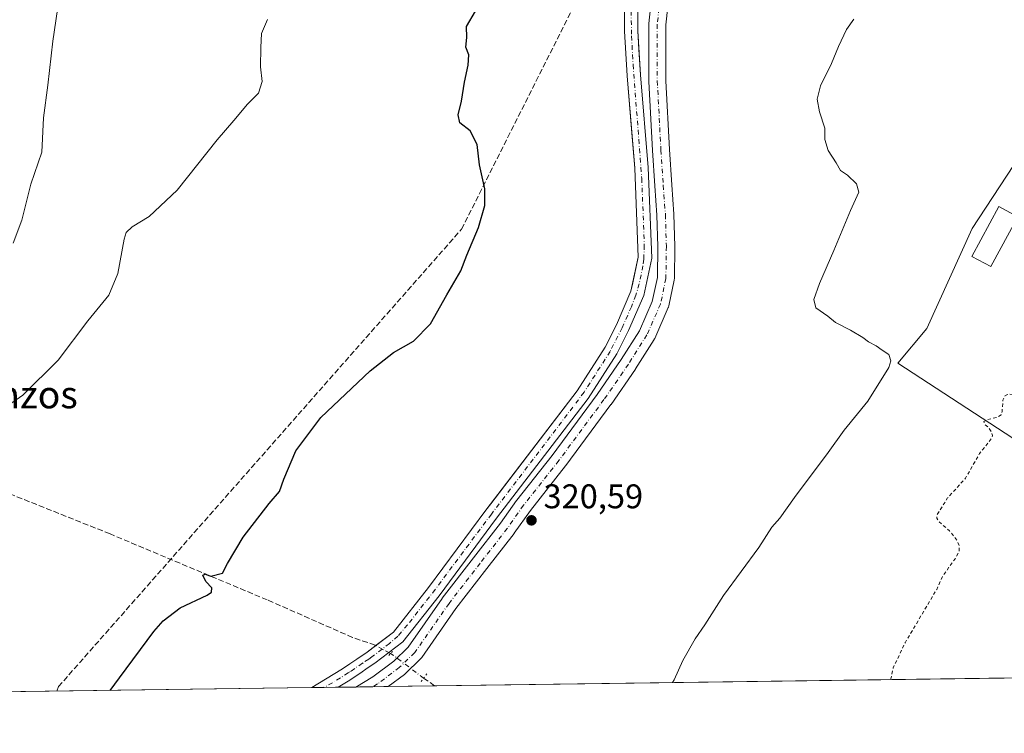
# Model space of a CAD drawing. Units: metres. Extents: x 594086 to 597540, y 4708249 to 4710609.
# Drawn here: x 595003 to 595291, y 4708249 to 4708458 of the extents above; entities that cross this region are included whole.
import ezdxf
from ezdxf.enums import TextEntityAlignment as Align

# ---------------------------------------------------------------- set-up
doc = ezdxf.new("R2010")
doc.units = ezdxf.units.M
doc.header["$MEASUREMENT"] = 0
for name, pattern in [('DGN Style 2', [1.6480167562047852, 0.988810053722871, -0.6592067024819142]), ('DGN Style 3', [2.307223458686699, 1.648016756204785, -0.6592067024819142]), ('DGN Style 4', [2.6384748266838614, 1.318413404963828, -0.6592067024819142, 0.001648016756204785, -0.6592067024819142]), ('DGN Style 5', [1.1536117293433497, 0.4944050268614355, -0.6592067024819142])]:
    doc.linetypes.add(name, pattern=pattern)
for name, color, linetype, lineweight in [('Comarca CxS', 21, 'Continuous', 0), ('Comunidad Autónoma CxS', 142, 'Continuous', 0), ('Conducción de hidrocarburos lineal', 6, 'DGN Style 3', 0), ('Corriente artificial Cxs', 4, 'Continuous', 13), ('Corriente artificial eje', 142, 'DGN Style 4', 0), ('Corriente artificial lineal', 4, 'DGN Style 3', 13), ('Corriente artificial lineal oculto', 135, 'DGN Style 4', 13), ('Cultivos herbáceos CxS', 92, 'Continuous', 0), ('Curva de nivel auxiliar', 30, 'DGN Style 2', 0), ('Curva de nivel maestra', 30, 'Continuous', 30), ('Curva de nivel normal', 30, 'Continuous', 0), ('Edificación Cxs', 1, 'Continuous', 13), ('Municipio CxS', 4, 'Continuous', 0), ('Núcleo urbano CxS', 7, 'Continuous', 0), ('Pista no pavimentada Cxs', 111, 'Continuous', 0), ('Pista no pavimentada eje', 91, 'DGN Style 4', 0), ('Provincia CxS', 1, 'Continuous', 0), ('Puente lineal', 2, 'DGN Style 5', 0), ('Punto de cota en terreno', 7, 'Continuous', 0), ('Rótulo de punto de cota en terreno', 7, 'Continuous', 0), ('Suelo desnudo CxS', 253, 'Continuous', 0), ('Texto cartográfico', 7, 'Continuous', 0)]:
    doc.layers.add(name, color=color, linetype=linetype, lineweight=lineweight)
doc.styles.add('Style-Arial', font='txt')

# ---------------------------------------------------------------- blocks, each defined once
blk = doc.blocks.new('5PATER')
at = {"layer": 'Núcleo urbano CxS', "linetype": 'Continuous', "lineweight": 0}
h = blk.add_hatch(color=51, dxfattribs=at)
edge = h.paths.add_edge_path()
edge.add_ellipse((0, 0), major_axis=(-0.1095731443231308, -0.1110710700762829), ratio=0.9994222409660322, start_angle=0, end_angle=360)

msp = doc.modelspace()

# ---------------------------------------------------------------- linework, layer by layer
at = {"layer": 'Comarca CxS', "color": 21, "linetype": 'Continuous', "lineweight": 0, "flags": 128}
msp.add_lwpolyline([(597539.560000731, 4708295.969982893), (594117.0800007065, 4708248.849982891), (594102.3313855332, 4709339.55439627), (594085.8000007074, 4710562.099982869), (597507.1500007331, 4710609.21998287), (597532.751837978, 4708781.899710961)], close=True, dxfattribs=at)
at = {"layer": 'Comunidad Autónoma CxS', "color": 142, "linetype": 'Continuous', "lineweight": 0, "flags": 128}
msp.add_lwpolyline([(597539.560000731, 4708295.969982893), (594117.0800007065, 4708248.849982891), (594102.3313855332, 4709339.55439627), (594085.8000007074, 4710562.099982869), (597507.1500007331, 4710609.21998287), (597532.751837978, 4708781.899710961)], close=True, dxfattribs=at)
at = {"layer": 'Conducción de hidrocarburos lineal', "color": 6, "linetype": 'DGN Style 3', "lineweight": 0}
msp.add_polyline3d([(595013.3561000006, 4708261.1897, 326.1432999999961), (595013.8982999995, 4708262.5089, 326.1361999999936), (595131.9027000006, 4708396.388300001, 325.7679000000062), (595190.1111000003, 4708512.011499999, 324.2437999999966), (595214.023, 4708538.206, 324.3938999999955), (595240.1113999998, 4708560.9397, 323.9953999999998), (595308.1613999996, 4708640.1143, 323.7514999999985), (595308.2790000001, 4708665.647, 324.1735000000044)], dxfattribs=at)
at = {"layer": 'Corriente artificial Cxs', "color": 4, "linetype": 'Continuous', "lineweight": 13, "extrusion": (0.1564533566595547, 0.00214339203807816, 0.9876830225636813), "elevation": 103514.560791361, "flags": 128}
msp.add_lwpolyline([(4699668.572531051, -651362.6005332407), (4699668.572531051, -651354.8251433594)], dxfattribs=at)
at = {"layer": 'Corriente artificial Cxs', "color": 4, "linetype": 'Continuous', "lineweight": 13, "extrusion": (0.1310788014116192, 0.02711978917627397, 0.9910009408953796), "elevation": 206010.9650828001, "flags": 128}
msp.add_lwpolyline([(4490046.236240466, -1522795.896651245), (4490046.236240467, -1522795.893662935)], dxfattribs=at)
at = {"layer": 'Corriente artificial Cxs', "color": 4, "linetype": 'Continuous', "lineweight": 13}
for points in [[(595183.5100999996, 4708464.5801, 322.4698000000063), (595183.5100999996, 4708454.4301, 322.3013000000064), (595184.2600999996, 4708441.550100001, 322.6613999999972), (595186.5100999996, 4708414.470100001, 322.264599999995), (595187.5701000001, 4708387.890100001, 322.6067999999942), (595185.2200999996, 4708377.030099999, 322.8812999999937), (595180.7801000001, 4708366.7301, 322.5338999999949), (595177.3201000001, 4708359.880100001, 321.9998000000051), (595169.0000999998, 4708346.860099999, 322.3049000000028), (595142.1601, 4708311.790100001, 322.1184000000067), (595125.3000999996, 4708289.130100001, 322.7529000000068), (595114.7301000003, 4708275.6601, 322.5127999999968), (595106.5100999996, 4708269.360099999, 322.0654000000068), (595104.5716000004, 4708268.062000001, 322.1410000000033), (595102.0793000003, 4708266.392999999, 322.2529000000068), (595098.7001, 4708264.130100001, 322.1306000000041), (595095.7801000001, 4708262.3301, 322.1429000000062), (595095.7688999996, 4708262.3244, 322.1460999999982), (595088.0871000001, 4708262.218599999, 323.3631000000024), (595088.0900999998, 4708262.220100001, 323.3628000000026), (595096.5800999999, 4708267.4301, 322.5617999999959), (595097.8800999997, 4708268.3101, 322.4725999999937), (595099.2329000002, 4708269.2148, 322.5187000000006), (595101.2631000001, 4708270.5725, 322.4299000000028), (595104.2200999996, 4708272.550100001, 322.1269999999931), (595111.9401000004, 4708278.470100001, 322.9775999999983), (595122.1801000005, 4708291.5101, 323.3071000000054), (595139.0201000003, 4708314.1501, 323.1989000000031), (595165.7801000001, 4708349.110099999, 322.9018999999971), (595173.9001000002, 4708361.8301, 323.2792999999947), (595177.2301000003, 4708368.390100001, 323.7446000000054), (595181.4700999996, 4708378.2301, 323.4440999999933), (595183.6300999997, 4708388.2301, 323.2866000000067), (595182.5900999998, 4708414.2301, 322.6135999999969), (595180.3501000004, 4708441.270099999, 322.9091999999946), (595179.5900999998, 4708454.3101, 323.079700000002), (595179.5900999998, 4708465.270099999, 323.2486000000063)], [(595088.0899999999, 4708262.2192, 323.3626999999979), (595096.5800999999, 4708267.4301, 322.5617999999959), (595097.8800999997, 4708268.3101, 322.4725999999937), (595099.2329000002, 4708269.2148, 322.5187000000006), (595101.2631000001, 4708270.5725, 322.4299000000028), (595104.2200999996, 4708272.550100001, 322.1269999999931), (595111.9401000004, 4708278.470100001, 322.9775999999983), (595122.1801000005, 4708291.5101, 323.3071000000054), (595139.0201000003, 4708314.1501, 323.1989000000031), (595165.7801000001, 4708349.110099999, 322.9018999999971), (595173.9001000002, 4708361.8301, 323.2792999999947), (595177.2301000003, 4708368.390100001, 323.7446000000054), (595181.4700999996, 4708378.2301, 323.4440999999933), (595183.6300999997, 4708388.2301, 323.2866000000067), (595182.5900999998, 4708414.2301, 322.6135999999969), (595180.3501000004, 4708441.270099999, 322.9091999999946), (595179.5900999998, 4708454.3101, 323.079700000002), (595179.5900999998, 4708465.270099999, 323.2486000000063)], [(595183.5100999996, 4708464.5801, 322.4698000000063), (595183.5100999996, 4708454.4301, 322.3013000000064), (595184.2600999996, 4708441.550100001, 322.6613999999972), (595186.5100999996, 4708414.470100001, 322.264599999995), (595187.5701000001, 4708387.890100001, 322.6067999999942), (595185.2200999996, 4708377.030099999, 322.8812999999937), (595180.7801000001, 4708366.7301, 322.5338999999949), (595177.3201000001, 4708359.880100001, 321.9998000000051), (595169.0000999998, 4708346.860099999, 322.3049000000028), (595142.1601, 4708311.790100001, 322.1184000000067), (595125.3000999996, 4708289.130100001, 322.7529000000068), (595114.7301000003, 4708275.6601, 322.5127999999968), (595106.5100999996, 4708269.360099999, 322.0654000000068), (595104.5716000004, 4708268.062000001, 322.1410000000033), (595102.0793000003, 4708266.392999999, 322.2529000000068), (595098.7001, 4708264.130100001, 322.1306000000041), (595095.7801000001, 4708262.3301, 322.1429000000062), (595095.7688999996, 4708262.3244, 322.1460999999982)]]:
    msp.add_polyline3d(points, dxfattribs=at)
at = {"layer": 'Corriente artificial eje', "color": 142, "linetype": 'DGN Style 4', "lineweight": 0, "extrusion": (0.2651265569974195, -0.313184147927395, 0.9119339878860124), "elevation": -1316484.118893045, "flags": 128}
msp.add_lwpolyline([(3496302.316283577, 2926543.358410847), (3496297.767421119, 2926544.043457634), (3496294.132569793, 2926544.82525418)], dxfattribs=at)
at = {"layer": 'Corriente artificial eje', "color": 142, "linetype": 'DGN Style 4', "lineweight": 0}
msp.add_polyline3d([(595181.5620999997, 4708460.2335, 322.5160000000033), (595181.6683, 4708452.9604, 322.2641000000003), (595182.1305000001, 4708444.534600001, 322.3384999999981), (595184.6606000002, 4708411.2544, 322.4983999999968), (595185.4061000004, 4708391.7114, 322.9624999999942), (595185.2472000001, 4708387.6052, 322.9997000000003), (595185.0028999997, 4708385.700400001, 322.9382000000041), (595183.9160000002, 4708380.440400001, 323.0494999999937), (595182.9391000001, 4708377.076300001, 323.1799000000028), (595181.6431, 4708373.712099999, 322.7207999999956), (595178.9302000003, 4708367.5327, 323.2017000000051), (595175.3962000003, 4708360.640699999, 322.6361999999936), (595167.7653000001, 4708348.676899999, 322.4532000000036), (595140.6279999996, 4708312.9868, 322.5630999999994), (595124.1634999998, 4708290.923599999, 322.9501000000019), (595116.0812999997, 4708280.5678, 322.7945999999938), (595113.2189999997, 4708277.286599999, 322.6150999999954), (595110.8150000004, 4708275.169, 322.4367999999959), (595105.6238000002, 4708271.2182, 321.9939000000013), (595104.7082000002, 4708270.592399999, 322.0892000000022), (595102.8817999996, 4708269.3442, 322.1655000000028), (595100.6447000002, 4708267.815199999, 322.2056000000011), (595099.3607000001, 4708266.937700001, 322.2281999999978), (595098.7252000002, 4708266.5339, 322.2247000000062)], dxfattribs=at)
at = {"layer": 'Corriente artificial lineal', "color": 4, "linetype": 'DGN Style 3', "lineweight": 13}
for points in [[(595111.1025, 4708272.163100001, 321.9625999999989), (595106.5997000001, 4708274.691000001, 322.4983000000066), (595100.0149999997, 4708276.893400001, 323.3736999999965), (595075.0144999997, 4708287.8936, 324.3735000000015), (595028.9769000001, 4708307.2082, 326.5139000000054), (594987.9664000003, 4708323.612400001, 328.9210000000021), (594962.0201000003, 4708335.5601, 330.6739999999991)], [(595123.9981000006, 4708262.713, 321.3053999999975), (595121.8459000001, 4708264.345699999, 321.7651000000042), (595121.0209999997, 4708264.8278, 322.0124000000069), (595120.7936000006, 4708264.999399999, 322.0869999999995)]]:
    msp.add_polyline3d(points, dxfattribs=at)
at = {"layer": 'Corriente artificial lineal oculto', "color": 135, "linetype": 'DGN Style 4', "lineweight": 13, "extrusion": (-0.4325176992622913, -0.5730245539182289, 0.6961115574616392), "elevation": -2955127.518957808, "flags": 128}
msp.add_lwpolyline([(-2361484.464369409, 2865753.066565645), (-2361495.632999443, 2865753.065451336), (-2361496.515156439, 2865752.893290576)], dxfattribs=at)
at = {"layer": 'Cultivos herbáceos CxS', "color": 92, "linetype": 'Continuous', "lineweight": 0, "extrusion": (0.02331142910063446, 0.0003209428388242832, 0.9997282001969238), "elevation": 15705.49215575941, "flags": 128}
msp.add_lwpolyline([(4699623.89405584, -659935.2578416457), (4699623.89405584, -659696.1746094592)], dxfattribs=at)
at = {"layer": 'Cultivos herbáceos CxS', "color": 92, "linetype": 'Continuous', "lineweight": 0, "extrusion": (-0.07967866128627896, -0.001095473271335562, 0.9968199992345349), "elevation": -52253.08805874184, "flags": 128}
msp.add_lwpolyline([(-4699636.412925456, 657698.4038227532), (-4699636.412925455, 657693.2373065486)], dxfattribs=at)
at = {"layer": 'Cultivos herbáceos CxS', "color": 92, "linetype": 'Continuous', "lineweight": 0, "extrusion": (-0.1196005178465169, -0.001647390071330631, 0.9928207301606861), "elevation": -78610.48067609465, "flags": 128}
msp.add_lwpolyline([(-4699619.613973151, 655196.4819964976), (-4699619.613973151, 655191.4724599422)], dxfattribs=at)
at = {"layer": 'Cultivos herbáceos CxS', "color": 92, "linetype": 'Continuous', "lineweight": 0, "extrusion": (-0.002843050759723353, -3.916911109175968e-05, 0.9999959577559093), "elevation": -1553.179018998517, "flags": 128}
msp.add_lwpolyline([(595108.9417633323, 4708262.468975112), (595104.4052449907, 4708262.406475112)], dxfattribs=at)
at = {"layer": 'Cultivos herbáceos CxS', "color": 92, "linetype": 'Continuous', "lineweight": 0, "extrusion": (0.1360952530287684, 0.001873454716884882, 0.9906939851793083), "elevation": 90132.5834064909, "flags": 128}
msp.add_lwpolyline([(4699625.118923055, -653689.7657564472), (4699625.118923054, -653676.0670908008)], dxfattribs=at)
at = {"layer": 'Cultivos herbáceos CxS', "color": 92, "linetype": 'Continuous', "lineweight": 0, "extrusion": (0.07937480646444058, 0.001092835592056191, 0.9968442435050229), "elevation": 52702.70091698242, "flags": 128}
msp.add_lwpolyline([(4699623.614739998, -657741.1049220588), (4699623.614739998, -657558.6486985638)], dxfattribs=at)
at = {"layer": 'Cultivos herbáceos CxS', "color": 92, "linetype": 'Continuous', "lineweight": 0, "extrusion": (0.1032591025119771, 0.01843915421247376, 0.9944835621267702), "elevation": 148586.2142004368, "flags": 128}
msp.add_lwpolyline([(4530331.864452771, -1405659.417826341), (4530331.864452772, -1405659.414966271)], dxfattribs=at)
at = {"layer": 'Cultivos herbáceos CxS', "color": 92, "linetype": 'Continuous', "lineweight": 0}
for points in [[(595179.5900999998, 4708463.5931, 323.190499999997), (595179.5900999998, 4708454.3101, 323.079700000002), (595180.3501000004, 4708441.270099999, 322.9091999999946), (595181.6447000002, 4708425.642700001, 323.1046999999962), (595182.5900999998, 4708414.2301, 322.6135999999969), (595183.6300999997, 4708388.2301, 323.2866000000067), (595182.0082, 4708380.721200001, 323.3892999999953), (595181.4700999996, 4708378.2301, 323.4440999999933), (595177.2301000003, 4708368.390100001, 323.7446000000054), (595173.9001000002, 4708361.8301, 323.2792999999947), (595165.7801000001, 4708349.110099999, 322.9018999999971), (595140.4391999999, 4708316.004000001, 323.0659000000014), (595139.0201000003, 4708314.1501, 323.1989000000031), (595122.1801000005, 4708291.5101, 323.3071000000054), (595111.9401000004, 4708278.470100001, 322.9775999999983), (595106.9140999997, 4708274.616000001, 322.4437000000034), (595104.2200999996, 4708272.550100001, 322.1269999999931), (595101.2631999999, 4708270.5725, 322.4299000000028), (595099.2329000002, 4708269.2148, 322.5187000000006), (595097.8800999997, 4708268.3101, 322.4725999999937), (595096.5800999999, 4708267.4301, 322.5617999999959), (595088.0900999998, 4708262.220100001, 323.3628000000026), (595088.0871000001, 4708262.218599999, 323.3631000000024), (594903.5098000001, 4708259.677400001, 338.0339999999997)], [(595179.5900999998, 4708463.5931, 323.190499999997), (595179.5900999998, 4708454.3101, 323.079700000002), (595180.3501000004, 4708441.270099999, 322.9091999999946), (595181.6447000002, 4708425.642700001, 323.1046999999962), (595182.5900999998, 4708414.2301, 322.6135999999969), (595183.6300999997, 4708388.2301, 323.2866000000067), (595182.0082, 4708380.721200001, 323.3892999999953), (595181.4700999996, 4708378.2301, 323.4440999999933), (595177.2301000003, 4708368.390100001, 323.7446000000054), (595173.9001000002, 4708361.8301, 323.2792999999947), (595165.7801000001, 4708349.110099999, 322.9018999999971), (595140.4391999999, 4708316.004000001, 323.0659000000014), (595139.0201000003, 4708314.1501, 323.1989000000031), (595122.1801000005, 4708291.5101, 323.3071000000054), (595111.9401000004, 4708278.470100001, 322.9775999999983), (595106.9140999997, 4708274.616000001, 322.4437000000034), (595104.2200999996, 4708272.550100001, 322.1269999999931), (595101.2631999999, 4708270.5725, 322.4299000000028), (595099.2329000002, 4708269.2148, 322.5187000000006), (595097.8800999997, 4708268.3101, 322.4725999999937), (595096.5800999999, 4708267.4301, 322.5617999999959), (595088.0900999998, 4708262.220100001, 323.3628000000026), (595088.0872999998, 4708262.218699999, 323.3631000000024)], [(595362.9935999997, 4708266.003500001, 315.7314999999944), (595095.7688999996, 4708262.3244, 322.1460999999982), (595095.7801000001, 4708262.3301, 322.1429000000062), (595098.7001, 4708264.130100001, 322.1306000000041), (595102.0793000003, 4708266.392999999, 322.2529000000068), (595104.5716000004, 4708268.062000001, 322.1410000000033), (595106.5100999996, 4708269.360099999, 322.0654000000068), (595114.7301000003, 4708275.6601, 322.5127999999968), (595125.3000999996, 4708289.130100001, 322.7529000000068), (595142.1601, 4708311.790100001, 322.1184000000067), (595169.0000999998, 4708346.860099999, 322.3049000000028), (595177.3201000001, 4708359.880100001, 321.9998000000051), (595180.7801000001, 4708366.7301, 322.5338999999949), (595185.2200999996, 4708377.030099999, 322.8812999999937), (595187.5701000001, 4708387.890100001, 322.6067999999942), (595186.5100999996, 4708414.470100001, 322.264599999995), (595184.2600999996, 4708441.550100001, 322.6613999999972), (595183.8293000003, 4708448.947799999, 322.4210000000021), (595183.5100999996, 4708454.4301, 322.3013000000064), (595183.5100999996, 4708460.005000001, 322.4250000000029)], [(595183.5100999996, 4708460.005000001, 322.4250000000029), (595183.5100999996, 4708454.4301, 322.3013000000064), (595183.8293000003, 4708448.947799999, 322.4210000000021), (595184.2600999996, 4708441.550100001, 322.6613999999972), (595186.5100999996, 4708414.470100001, 322.264599999995), (595187.5701000001, 4708387.890100001, 322.6067999999942), (595185.2200999996, 4708377.030099999, 322.8812999999937), (595180.7801000001, 4708366.7301, 322.5338999999949), (595177.3201000001, 4708359.880100001, 321.9998000000051), (595169.0000999998, 4708346.860099999, 322.3049000000028), (595142.1601, 4708311.790100001, 322.1184000000067), (595125.3000999996, 4708289.130100001, 322.7529000000068), (595114.7301000003, 4708275.6601, 322.5127999999968), (595106.5100999996, 4708269.360099999, 322.0654000000068), (595104.5716000004, 4708268.062000001, 322.1410000000033), (595102.0793000003, 4708266.392999999, 322.2529000000068), (595098.7001, 4708264.130100001, 322.1306000000041), (595095.7801000001, 4708262.3301, 322.1429000000062), (595095.7691000003, 4708262.3245, 322.1459999999934)], [(595297.6376999998, 4708421.324300001, 319.1873000000051), (595281.3932999996, 4708396.6459, 319.6304999999993), (595268.1138000004, 4708367.289899999, 319.5460000000021), (595259.6156000001, 4708357.198200001, 319.7688000000053), (595373.7707000002, 4708282.749299999, 315.9731999999931)], [(595413.2818999998, 4708348.126300001, 316.1171000000031), (595409.6135999998, 4708350.448100001, 316.1526000000013), (595297.6376999998, 4708421.324300001, 319.1873000000051), (595281.3932999996, 4708396.6459, 319.6304999999993), (595268.1138000004, 4708367.289899999, 319.5460000000021), (595259.6156000001, 4708357.198200001, 319.7688000000053), (595373.7707000002, 4708282.749299999, 315.9731999999931)]]:
    msp.add_polyline3d(points, dxfattribs=at)
at = {"layer": 'Curva de nivel auxiliar', "color": 30, "linetype": 'DGN Style 2', "lineweight": 0, "elevation": 317.5, "flags": 128}
msp.add_lwpolyline([(595257.6370999999, 4708264.552999999), (595257.6100000005, 4708264.840100001), (595258.2699999996, 4708267.9901), (595261.7699999996, 4708275.350099999), (595271.0099999999, 4708290.970100001), (595272.9100000003, 4708295.0701), (595276.4000000004, 4708299.9301), (595277.5499999998, 4708302.140100001), (595277.5999999996, 4708303.860099999), (595276.9000000004, 4708305.390100001), (595274.7800000003, 4708308.0801), (595271.4900000002, 4708310.9801), (595271.0700000003, 4708311.860099999), (595271.1100000005, 4708312.7601), (595274.2199999997, 4708317.7401), (595279.4699999997, 4708323.550100001), (595283.5700000003, 4708330.720100001), (595287.1399999997, 4708335.2401), (595287.3600000005, 4708335.9901), (595287.1100000005, 4708336.9901), (595286.2400000002, 4708338.290100001), (595284.9800000006, 4708339.360099999), (595284.8600000005, 4708340.130100001), (595285.9600000001, 4708340.720100001), (595288.6799999997, 4708341.3101), (595289.8600000005, 4708342.110099999), (595290.1699999999, 4708343.0001), (595290.3899999997, 4708346.340100001), (595291.0899999999, 4708347.7301), (595292.1299999999, 4708348.120100001), (595294.5700000003, 4708347.950099999), (595295.4500000002, 4708348.520099999), (595295.7800000003, 4708351.860099999), (595296.9400000004, 4708355.780099999), (595301.8899999997, 4708366.710100001), (595302.3099999996, 4708369.0101), (595302.3600000005, 4708371.780099999), (595303.04, 4708373.1801), (595304.54, 4708374.120100001), (595308.3700000001, 4708374.380100001), (595310.7300000006, 4708375.7601), (595319.6299999999, 4708386.6801), (595321.4500000002, 4708388.4301), (595323.4600000001, 4708389.800100001), (595326.2400000002, 4708390.210100001), (595330.6799999997, 4708389.130100001), (595333.7100000001, 4708388.960100001), (595336.1900000004, 4708389.7401), (595337.4400000004, 4708390.800100001), (595337.7300000006, 4708391.970100001), (595336.1699999999, 4708394.210100001), (595330, 4708398.030099999), (595327.7000000002, 4708400.170100001), (595326.7999999998, 4708401.620100001), (595326.7300000006, 4708403.280099999), (595328.2999999998, 4708406.9101), (595333.4400000004, 4708414.8301), (595342.3499999996, 4708431.840100001), (595346.7000000002, 4708437.720100001), (595347.1399999997, 4708441.120100001), (595351.75, 4708449.920100001), (595357.3899999997, 4708456.850099999), (595359.2800000003, 4708458.550100001), (595360.8799999999, 4708459.4301), (595362.6799999997, 4708459.890100001), (595364.5999999996, 4708459.960100001), (595370.5899999999, 4708458.860099999), (595372.5700000003, 4708459.020099999), (595374.4000000004, 4708459.6501), (595376.75, 4708461.780099999), (595379.1399999997, 4708465.200099999), (595380.1799999997, 4708467.380100001), (595383.1900000004, 4708478.8301), (595382.9199999999, 4708480.530099999), (595381.4600000001, 4708482.1501), (595375.6900000004, 4708485.520099999), (595372.1699999999, 4708488.7301), (595367.7800000003, 4708491.630100001), (595364.3700000001, 4708494.610099999), (595360.3799999999, 4708497.140100001), (595359.1299999999, 4708498.4301), (595358.3399999999, 4708499.840100001), (595358.3399999999, 4708501.210100001), (595358.79, 4708502.120100001), (595361.5899999999, 4708505.360099999), (595364.4699999997, 4708510.5801), (595369.3799999999, 4708516.9101), (595375.7300000006, 4708527.6601), (595376.9100000003, 4708529.020099999), (595378.2999999998, 4708529.840100001), (595379.5899999999, 4708529.950099999), (595380.9400000004, 4708529.380100001), (595386.1299999999, 4708526.090100001), (595389.5199999996, 4708523.370100001), (595395.5999999996, 4708519.390100001), (595403.0599999996, 4708515.130100001), (595404.5, 4708514.7601), (595406.0199999996, 4708515.550100001), (595408.9800000006, 4708519.3201), (595415.2800000003, 4708525.670100001), (595418.75, 4708532.2301), (595422.6600000003, 4708536.2301), (595427.5300000003, 4708543.270099999), (595431.9400000004, 4708548.030099999), (595434.1699999999, 4708552.5801), (595434.9199999999, 4708559.1601), (595435.9900000002, 4708561.2301), (595438.6100000005, 4708563.850099999), (595438.5499999998, 4708566.5701), (595439.7199999997, 4708568.4801), (595441.5099999999, 4708569.530099999), (595443.7999999998, 4708569.690099999), (595451.9800000006, 4708565.940099999), (595454.6200000001, 4708565.3301), (595456.3399999999, 4708565.380100001), (595457.0700000003, 4708565.7401), (595457.29, 4708566.290100001), (595455.7000000002, 4708569.370100001), (595455.8200000003, 4708571.0701), (595456.5899999999, 4708572.5601), (595458.1299999999, 4708573.4901), (595459.1042, 4708573.6931)], dxfattribs=at)
at = {"layer": 'Curva de nivel maestra', "color": 30, "linetype": 'Continuous', "lineweight": 30, "elevation": 325, "flags": 128}
msp.add_lwpolyline([(595028.9762000004, 4708261.404999999), (595031.7100000001, 4708265.050100001), (595041.8200000003, 4708278.6501), (595044.54, 4708281.7601), (595049.5199999996, 4708285.5601), (595057.4299999997, 4708289.2401), (595058.6399999997, 4708290.110099999), (595058.7999999998, 4708291.470100001), (595057.0300000003, 4708293.280099999), (595056.1299999999, 4708295.140100001), (595056.8399999999, 4708295.4101), (595058.4699999997, 4708294.870100001), (595061.9400000004, 4708295.700099999), (595063.4100000003, 4708298.530099999), (595067.9400000004, 4708306.2601), (595075.5300000003, 4708316.100099999), (595078.6299999999, 4708319.6601), (595079.8300000001, 4708323.200099999), (595083.3600000005, 4708331.5101), (595090.7000000002, 4708341.2601), (595105.1600000003, 4708354.960100001), (595111.9500000002, 4708360.270099999), (595117.8399999999, 4708363.6601), (595122.8300000001, 4708368.6601), (595127.5999999996, 4708377.1501), (595131.6399999997, 4708384.2301), (595133.4800000006, 4708388.780099999), (595136.8899999997, 4708396.880100001), (595138.7400000002, 4708403.3101), (595138.7300000006, 4708408.220100001), (595137.1799999997, 4708415.190099999), (595136.4600000001, 4708421.190099999), (595134.4600000001, 4708425.190099999), (595131.4199999999, 4708427.520099999), (595130.8799999999, 4708429.850099999), (595131.9299999997, 4708433.850099999), (595132.7300000006, 4708439.4101), (595133.8799999999, 4708444.4101), (595133.9900000002, 4708447.4101), (595133.1900000004, 4708449.6801), (595133.4199999999, 4708452.4801), (595133.3200000003, 4708455.6801), (595135.9699999997, 4708460.190099999)], dxfattribs=at)
at = {"layer": 'Curva de nivel normal', "color": 30, "linetype": 'Continuous', "lineweight": 0, "flags": 128}
for points, elevation in [([(595000.6399999997, 4708392.300100001), (595003.1799999997, 4708398.9901), (595005.8399999999, 4708409.5601), (595008.9800000006, 4708418.9801), (595009.54, 4708429.020099999), (595010.7400000002, 4708438.520099999), (595012.2400000002, 4708451.450099999), (595014.0499999998, 4708464.100099999)], 335), ([(594993, 4708340.630100001), (595003.4400000004, 4708347.860099999), (595013.7599999999, 4708358.040100001), (595022.4400000004, 4708369.620100001), (595028.5899999999, 4708377.110099999), (595031.2199999997, 4708383.440099999), (595033.1399999997, 4708393.4801), (595033.7400000002, 4708395.390100001), (595035.4199999999, 4708397.110099999), (595040.4299999997, 4708400.0801), (595048.5999999996, 4708407.850099999), (595060.3200000003, 4708422.520099999), (595065.2599999999, 4708428.190099999), (595069.2300000006, 4708432.950099999), (595072.4299999997, 4708436.2501), (595073.5599999996, 4708439.620100001), (595073.0199999996, 4708443.940099999), (595073.1500000004, 4708449.530099999), (595073.2999999998, 4708453.6601), (595075.0800000001, 4708457.7501)], 330), ([(595193.6523000002, 4708263.672), (595194.1200000001, 4708264.530099999), (595196.7000000002, 4708270.200099999), (595200.3300000001, 4708276.540100001), (595203.1600000003, 4708280.5801), (595208.6399999997, 4708289.210100001), (595218.9100000003, 4708303.200099999), (595222.7100000001, 4708309.200099999), (595225.0700000003, 4708311.860099999), (595229.4000000004, 4708317.860099999), (595239.25, 4708331.030099999), (595243.9100000003, 4708337.540100001), (595250.8600000005, 4708346.020099999), (595256.9600000001, 4708355.9301), (595257.5700000003, 4708357.860099999), (595257.0300000003, 4708359.720100001), (595255, 4708360.950099999), (595253.3099999996, 4708362.2601), (595251.0300000003, 4708363.420100001), (595249.3399999999, 4708364.7401), (595245.7800000003, 4708366.840100001), (595241.4000000004, 4708369.120100001), (595239.1699999999, 4708370.9001), (595235.6399999997, 4708373.370100001), (595235.0099999999, 4708375.850099999), (595236.6600000003, 4708380.520099999), (595240.9199999999, 4708390.190099999), (595245.7699999996, 4708401.850099999), (595248.2300000006, 4708407.190099999), (595247.5700000003, 4708409.710100001), (595244.9400000004, 4708412.2401), (595242.8399999999, 4708413.540100001), (595241.6200000001, 4708415.8101), (595239.2100000001, 4708419.390100001), (595238.2800000003, 4708422.6801), (595238.2699999996, 4708426.0001), (595236.7199999997, 4708430.780099999), (595236.04, 4708434.5001), (595237.0199999996, 4708438.360099999), (595240.25, 4708444.850099999), (595242.2400000002, 4708449.850099999), (595244.6500000004, 4708454.850099999), (595246.79, 4708457.850099999)], 320)]:
    msp.add_lwpolyline(points, dxfattribs=dict(at, elevation=elevation))
at = {"layer": 'Edificación Cxs', "color": 1, "linetype": 'Continuous', "lineweight": 13}
msp.add_polyline3d([(595294.7301000003, 4708400.0601, 320.0532999999996), (595286.8701, 4708385.440099999, 320.5862999999954), (595281.3300999999, 4708388.4301, 320.5565000000061), (595289.2200999996, 4708403.020099999, 320.5981000000029), (595294.7301000003, 4708400.0601, 320.0532999999996)], dxfattribs=at)
msp.add_3dface([(595294.7301000003, 4708400.0601, 320.5981000000029), (595286.8701, 4708385.440099999, 320.5981000000029), (595281.3300999999, 4708388.4301, 320.5981000000029), (595289.2200999996, 4708403.020099999, 320.5981000000029)], dxfattribs=at)
at = {"layer": 'Municipio CxS', "color": 4, "linetype": 'Continuous', "lineweight": 0, "flags": 128}
msp.add_lwpolyline([(597539.560000731, 4708295.969982893), (594117.0800007065, 4708248.849982891), (594102.3313855332, 4709339.55439627)], dxfattribs=at)
at = {"layer": 'Núcleo urbano CxS', "color": 7, "linetype": 'Continuous', "lineweight": 0}
msp.add_polyline3d([(595413.2818999998, 4708348.126300001, 316.1171000000031), (595415.1030000001, 4708346.9737, 316.107600000003), (595373.7707000002, 4708282.749299999, 315.9731999999931), (595259.6156000001, 4708357.198200001, 319.7688000000053), (595268.1138000004, 4708367.289899999, 319.5460000000021), (595281.3932999996, 4708396.6459, 319.6304999999993), (595297.6376999998, 4708421.324300001, 319.1873000000051), (595409.6135999998, 4708350.448100001, 316.1526000000013)], close=True, dxfattribs=at)
msp.add_polyline3d([(595413.2818999998, 4708348.126300001, 316.1171000000031), (595409.6135999998, 4708350.448100001, 316.1526000000013), (595297.6376999998, 4708421.324300001, 319.1873000000051), (595281.3932999996, 4708396.6459, 319.6304999999993), (595268.1138000004, 4708367.289899999, 319.5460000000021), (595259.6156000001, 4708357.198200001, 319.7688000000053), (595373.7707000002, 4708282.749299999, 315.9731999999931)], dxfattribs=at)
at = {"layer": 'Pista no pavimentada Cxs', "color": 111, "linetype": 'Continuous', "lineweight": 0, "extrusion": (0.01773381764109526, 0.0002441066651232522, 0.9998427136924131), "elevation": 12025.89126161263, "flags": 128}
msp.add_lwpolyline([(4699625.596084115, -659747.8118483878), (4699625.596084114, -659738.2998514014)], dxfattribs=at)
at = {"layer": 'Pista no pavimentada Cxs', "color": 111, "linetype": 'Continuous', "lineweight": 0}
for points in [[(595192.7439000001, 4708466.1293, 323.5139000000054), (595191.7131000003, 4708456.207800001, 323.3687999999966), (595191.7131000003, 4708439.8661, 323.2875000000058), (595192.7671999997, 4708419.7053, 323.0844999999972), (595193.4267999995, 4708409.417300001, 323.0148999999947), (595194.0870000003, 4708400.834200001, 322.9253000000026), (595194.0933999997, 4708400.7138, 322.9256000000024), (595194.358, 4708391.453299999, 323.0004999999946), (595194.3589000005, 4708391.3643, 322.9998999999953), (595194.2265, 4708381.954, 322.8159000000014), (595194.1886999998, 4708381.5551, 322.8081999999995), (595194.1731000004, 4708381.474199999, 322.8095999999932), (595192.5856, 4708373.933599999, 322.9021999999969), (595192.4884000003, 4708373.593499999, 322.9040999999997), (595192.4265000002, 4708373.4395, 322.8969999999972), (595188.4577000003, 4708364.443600001, 322.7522999999928), (595188.3355, 4708364.2027, 322.7580000000016), (595188.2849000003, 4708364.118899999, 322.7627999999968), (595182.8608999997, 4708355.52, 322.7366999999941), (595182.8019000003, 4708355.4308, 322.7391999999964), (595175.6582000004, 4708345.112000001, 322.6624000000011), (595175.6116000004, 4708345.046900001, 322.661300000007), (595162.3823999995, 4708327.1875, 322.4615000000049), (595162.3372, 4708327.1284, 322.4539999999979), (595152.0592, 4708314.0832, 322.667300000001), (595147.3345999997, 4708307.390100001, 322.8652000000002), (595147.2642000001, 4708307.2952, 322.8506000000052), (595139.3285999997, 4708297.111099999, 322.928700000004), (595130.2410000004, 4708285.3895, 322.9809999999998), (595120.2230000002, 4708271.021600001, 322.8613999999943), (595120.0873999996, 4708270.844500001, 322.8506999999955), (595119.9134999998, 4708270.657500001, 322.8444000000018), (595115.4156, 4708266.2919, 322.8555999999954), (595115.2813999997, 4708266.170800001, 322.8543999999966), (595115.1743999999, 4708266.085899999, 322.8552000000054), (595110.4281000001, 4708262.5262, 323.0439999999944), (595100.9184999998, 4708262.395300001, 323.2127000000037), (595105.9276000002, 4708265.400800001, 323.2529000000068), (595112.0472999997, 4708269.990499999, 323.0785000000033), (595116.2588999998, 4708274.078299999, 323.2195999999968), (595126.1758000003, 4708288.301200001, 323.3963999999978), (595126.2506999997, 4708288.403100001, 323.3975000000065), (595135.3808000004, 4708300.179500001, 323.3714000000036), (595143.2839000003, 4708310.321799999, 323.3834999999963), (595148.0122999996, 4708317.020400001, 323.2087000000029), (595148.091, 4708317.1259, 323.2035000000033), (595158.3868000006, 4708330.193600001, 322.9309999999969), (595171.5700000003, 4708347.990900001, 323.1195000000007), (595178.6605000002, 4708358.232799999, 323.1165000000037), (595183.9574999996, 4708366.6305, 323.2087999999931), (595187.7466000002, 4708375.219000001, 323.4159999999974), (595189.2303999999, 4708382.266899999, 323.2985999999946), (595189.3585000001, 4708391.363800001, 323.3635999999969), (595189.0970999999, 4708400.510700001, 323.2488000000012), (595188.4391000001, 4708409.0656, 323.2452000000048), (595187.7757000001, 4708419.414899999, 323.4478999999992), (595186.7165000001, 4708439.670299999, 323.6377000000066), (595186.7131000003, 4708439.800799999, 323.6367999999929), (595186.7131000003, 4708456.337300001, 323.7226999999984), (595186.7265, 4708456.595600001, 323.724000000002), (595187.7847999996, 4708466.782099999, 323.8273000000045)], [(595100.9184999998, 4708262.395199999, 323.2127000000037), (595105.9276000002, 4708265.400800001, 323.2529000000068), (595112.0472999997, 4708269.990499999, 323.0785000000033), (595116.2588999998, 4708274.078299999, 323.2195999999968), (595126.1758000003, 4708288.301200001, 323.3963999999978), (595126.2506999997, 4708288.403100001, 323.3975000000065), (595135.3808000004, 4708300.179500001, 323.3714000000036), (595143.2839000003, 4708310.321799999, 323.3834999999963), (595148.0122999996, 4708317.020400001, 323.2087000000029), (595148.091, 4708317.1259, 323.2035000000033), (595158.3868000006, 4708330.193600001, 322.9309999999969), (595171.5700000003, 4708347.990900001, 323.1195000000007), (595178.6605000002, 4708358.232799999, 323.1165000000037), (595183.9574999996, 4708366.6305, 323.2087999999931), (595187.7466000002, 4708375.219000001, 323.4159999999974), (595189.2303999999, 4708382.266899999, 323.2985999999946), (595189.3585000001, 4708391.363800001, 323.3635999999969), (595189.0970999999, 4708400.510700001, 323.2488000000012), (595188.4391000001, 4708409.0656, 323.2452000000048), (595187.7757000001, 4708419.414899999, 323.4478999999992), (595186.7165000001, 4708439.670299999, 323.6377000000066), (595186.7131000003, 4708439.800799999, 323.6367999999929), (595186.7131000003, 4708456.337300001, 323.7226999999984), (595186.7265, 4708456.595600001, 323.724000000002), (595187.7847999996, 4708466.782099999, 323.8273000000045)], [(595192.7439000001, 4708466.1293, 323.5139000000054), (595191.7131000003, 4708456.207800001, 323.3687999999966), (595191.7131000003, 4708439.8661, 323.2875000000058), (595192.7671999997, 4708419.7053, 323.0844999999972), (595193.4267999995, 4708409.417300001, 323.0148999999947), (595194.0870000003, 4708400.834200001, 322.9253000000026), (595194.0933999997, 4708400.7138, 322.9256000000024), (595194.358, 4708391.453299999, 323.0004999999946), (595194.3589000005, 4708391.3643, 322.9998999999953), (595194.2265, 4708381.954, 322.8159000000014), (595194.1886999998, 4708381.5551, 322.8081999999995), (595194.1731000004, 4708381.474199999, 322.8095999999932), (595192.5856, 4708373.933599999, 322.9021999999969), (595192.4884000003, 4708373.593499999, 322.9040999999997), (595192.4265000002, 4708373.4395, 322.8969999999972), (595188.4577000003, 4708364.443600001, 322.7522999999928), (595188.3355, 4708364.2027, 322.7580000000016), (595188.2849000003, 4708364.118899999, 322.7627999999968), (595182.8608999997, 4708355.52, 322.7366999999941), (595182.8019000003, 4708355.4308, 322.7391999999964), (595175.6582000004, 4708345.112000001, 322.6624000000011), (595175.6116000004, 4708345.046900001, 322.661300000007), (595162.3823999995, 4708327.1875, 322.4615000000049), (595162.3372, 4708327.1284, 322.4539999999979), (595152.0592, 4708314.0832, 322.667300000001), (595147.3345999997, 4708307.390100001, 322.8652000000002), (595147.2642000001, 4708307.2952, 322.8506000000052), (595139.3285999997, 4708297.111099999, 322.928700000004), (595130.2410000004, 4708285.3895, 322.9809999999998), (595120.2230000002, 4708271.021600001, 322.8613999999943), (595120.0873999996, 4708270.844500001, 322.8506999999955), (595119.9134999998, 4708270.657500001, 322.8444000000018), (595115.4156, 4708266.2919, 322.8555999999954), (595115.2813999997, 4708266.170800001, 322.8543999999966), (595115.1743999999, 4708266.085899999, 322.8552000000054), (595110.4281000001, 4708262.5261, 323.0439999999944)]]:
    msp.add_polyline3d(points, dxfattribs=at)
at = {"layer": 'Pista no pavimentada eje', "color": 91, "linetype": 'DGN Style 4', "lineweight": 0}
msp.add_polyline3d([(595190.2714000001, 4708466.523800001, 323.7338000000018), (595189.2131000003, 4708456.337300001, 323.6821999999956), (595189.2131000003, 4708439.800799999, 323.5819000000047), (595190.2714000001, 4708419.5601, 323.3108000000066), (595190.9329000004, 4708409.241400001, 323.3255999999965), (595191.5943999998, 4708400.6424, 323.4327999999951), (595191.8590000002, 4708391.381899999, 323.5587999999989), (595191.7267000005, 4708381.989200001, 323.4076000000059), (595190.1392000001, 4708374.4486, 323.2051000000066), (595186.1704000002, 4708365.4527, 323.1912000000011), (595180.7463999996, 4708356.853800001, 323.1040999999968), (595173.6026999997, 4708346.535, 323.0913), (595160.3734999998, 4708328.675600001, 322.8343000000023), (595150.0547000002, 4708315.578700001, 323.0948999999964), (595145.2922, 4708308.831800001, 323.2614000000031), (595137.3547, 4708298.645300001, 323.559500000003), (595128.2265, 4708286.871300001, 323.4787000000069), (595118.1722999997, 4708272.451500001, 323.2810999999929), (595113.6743999999, 4708268.085899999, 323.1437000000006), (595107.3244000003, 4708263.3234, 323.3102999999974), (595105.8916999997, 4708262.4637, 323.3476999999984)], dxfattribs=at)
at = {"layer": 'Provincia CxS', "color": 1, "linetype": 'Continuous', "lineweight": 0, "flags": 128}
msp.add_lwpolyline([(597539.560000731, 4708295.969982893), (594117.0800007065, 4708248.849982891), (594102.3313855332, 4709339.55439627), (594085.8000007074, 4710562.099982869), (597507.1500007331, 4710609.21998287), (597532.751837978, 4708781.899710961)], close=True, dxfattribs=at)
at = {"layer": 'Puente lineal', "color": 2, "linetype": 'DGN Style 5', "lineweight": 0, "extrusion": (0.002708959103931903, 0.003095893569545786, 0.9999915384559908), "elevation": 16511.32991279355, "flags": 128}
msp.add_lwpolyline([(595108.6352795188, 4708244.284551805), (595107.3386623337, 4708242.802744704)], dxfattribs=at)
at = {"layer": 'Puente lineal', "color": 2, "linetype": 'DGN Style 5', "lineweight": 0, "extrusion": (-0.00379363446784681, -0.005311047292552148, 0.9999787003302525), "elevation": -26941.63122290078, "flags": 128}
msp.add_lwpolyline([(595118.6346603016, 4708189.577568182), (595116.7822947217, 4708186.984331608)], dxfattribs=at)
at = {"layer": 'Suelo desnudo CxS', "color": 253, "linetype": 'Continuous', "lineweight": 0, "extrusion": (0.1503602017792719, 0.002047516185112158, 0.9886291607060599), "elevation": 99437.49426493715, "flags": 128}
msp.add_lwpolyline([(4699722.938468424, -651601.2563904518), (4699722.938468425, -651597.690617822)], dxfattribs=at)
at = {"layer": 'Suelo desnudo CxS', "color": 253, "linetype": 'Continuous', "lineweight": 0, "extrusion": (0.1616291102972925, 0.002225556675550456, 0.9868490652587101), "elevation": 106981.213892963, "flags": 128}
msp.add_lwpolyline([(4699622.633197178, -651133.8715810339), (4699622.633197178, -651129.661723685)], dxfattribs=at)
at = {"layer": 'Suelo desnudo CxS', "color": 253, "linetype": 'Continuous', "lineweight": 0}
for points in [[(595183.5100999996, 4708460.005000001, 322.4250000000029), (595183.5100999996, 4708454.4301, 322.3013000000064), (595183.8293000003, 4708448.947799999, 322.4210000000021), (595184.2600999996, 4708441.550100001, 322.6613999999972), (595186.5100999996, 4708414.470100001, 322.264599999995), (595187.5701000001, 4708387.890100001, 322.6067999999942), (595185.2200999996, 4708377.030099999, 322.8812999999937), (595180.7801000001, 4708366.7301, 322.5338999999949), (595177.3201000001, 4708359.880100001, 321.9998000000051), (595169.0000999998, 4708346.860099999, 322.3049000000028), (595142.1601, 4708311.790100001, 322.1184000000067), (595125.3000999996, 4708289.130100001, 322.7529000000068), (595114.7301000003, 4708275.6601, 322.5127999999968), (595106.5100999996, 4708269.360099999, 322.0654000000068), (595104.5716000004, 4708268.062000001, 322.1410000000033), (595102.0793000003, 4708266.392999999, 322.2529000000068), (595098.7001, 4708264.130100001, 322.1306000000041), (595095.7801000001, 4708262.3301, 322.1429000000062), (595095.7688999996, 4708262.3244, 322.1460999999982), (595088.0871000001, 4708262.218599999, 323.3631000000024), (595088.0900999998, 4708262.220100001, 323.3628000000026), (595096.5800999999, 4708267.4301, 322.5617999999959), (595097.8800999997, 4708268.3101, 322.4725999999937), (595099.2329000002, 4708269.2148, 322.5187000000006), (595101.2631999999, 4708270.5725, 322.4299000000028), (595104.2200999996, 4708272.550100001, 322.1269999999931), (595106.9140999997, 4708274.616000001, 322.4437000000034), (595111.9401000004, 4708278.470100001, 322.9775999999983), (595122.1801000005, 4708291.5101, 323.3071000000054), (595139.0201000003, 4708314.1501, 323.1989000000031), (595140.4391999999, 4708316.004000001, 323.0659000000014), (595165.7801000001, 4708349.110099999, 322.9018999999971), (595173.9001000002, 4708361.8301, 323.2792999999947), (595177.2301000003, 4708368.390100001, 323.7446000000054), (595181.4700999996, 4708378.2301, 323.4440999999933), (595182.0082, 4708380.721200001, 323.3892999999953), (595183.6300999997, 4708388.2301, 323.2866000000067), (595182.5900999998, 4708414.2301, 322.6135999999969), (595181.6447000002, 4708425.642700001, 323.1046999999962), (595180.3501000004, 4708441.270099999, 322.9091999999946), (595179.5900999998, 4708454.3101, 323.079700000002), (595179.5900999998, 4708463.5931, 323.190499999997)], [(595179.5900999998, 4708463.5931, 323.190499999997), (595179.5900999998, 4708454.3101, 323.079700000002), (595180.3501000004, 4708441.270099999, 322.9091999999946), (595181.6447000002, 4708425.642700001, 323.1046999999962), (595182.5900999998, 4708414.2301, 322.6135999999969), (595183.6300999997, 4708388.2301, 323.2866000000067), (595182.0082, 4708380.721200001, 323.3892999999953), (595181.4700999996, 4708378.2301, 323.4440999999933), (595177.2301000003, 4708368.390100001, 323.7446000000054), (595173.9001000002, 4708361.8301, 323.2792999999947), (595165.7801000001, 4708349.110099999, 322.9018999999971), (595140.4391999999, 4708316.004000001, 323.0659000000014), (595139.0201000003, 4708314.1501, 323.1989000000031), (595122.1801000005, 4708291.5101, 323.3071000000054), (595111.9401000004, 4708278.470100001, 322.9775999999983), (595106.9140999997, 4708274.616000001, 322.4437000000034), (595104.2200999996, 4708272.550100001, 322.1269999999931), (595101.2631999999, 4708270.5725, 322.4299000000028), (595099.2329000002, 4708269.2148, 322.5187000000006), (595097.8800999997, 4708268.3101, 322.4725999999937), (595096.5800999999, 4708267.4301, 322.5617999999959), (595088.0900999998, 4708262.220100001, 323.3628000000026), (595088.0872999998, 4708262.218699999, 323.3631000000024)], [(595183.5100999996, 4708460.005000001, 322.4250000000029), (595183.5100999996, 4708454.4301, 322.3013000000064), (595183.8293000003, 4708448.947799999, 322.4210000000021), (595184.2600999996, 4708441.550100001, 322.6613999999972), (595186.5100999996, 4708414.470100001, 322.264599999995), (595187.5701000001, 4708387.890100001, 322.6067999999942), (595185.2200999996, 4708377.030099999, 322.8812999999937), (595180.7801000001, 4708366.7301, 322.5338999999949), (595177.3201000001, 4708359.880100001, 321.9998000000051), (595169.0000999998, 4708346.860099999, 322.3049000000028), (595142.1601, 4708311.790100001, 322.1184000000067), (595125.3000999996, 4708289.130100001, 322.7529000000068), (595114.7301000003, 4708275.6601, 322.5127999999968), (595106.5100999996, 4708269.360099999, 322.0654000000068), (595104.5716000004, 4708268.062000001, 322.1410000000033), (595102.0793000003, 4708266.392999999, 322.2529000000068), (595098.7001, 4708264.130100001, 322.1306000000041), (595095.7801000001, 4708262.3301, 322.1429000000062), (595095.7691000003, 4708262.3245, 322.1459999999934)]]:
    msp.add_polyline3d(points, dxfattribs=at)

# ---------------------------------------------------------------- block references
at = {"layer": 'Punto de cota en terreno', "color": 7, "linetype": 'Continuous', "lineweight": 0, "xscale": 10, "yscale": 10, "zscale": 10}
msp.add_blockref('5PATER', (595152.3700000001, 4708311.180000001, 320.5899999999965), dxfattribs=at)

# ---------------------------------------------------------------- texts
at = {"layer": 'Rótulo de punto de cota en terreno', "color": 7, "linetype": 'Continuous', "lineweight": 0, "style": 'Style-Arial'}
msp.add_text('320,59', height=7.000000000000002, dxfattribs=at).set_placement((595155.8978000004, 4708314.707800001))
at = {"layer": 'Texto cartográfico', "color": 7, "linetype": 'Continuous', "lineweight": 0, "style": 'Style-Arial'}
msp.add_text('Los Arienzos', height=8, dxfattribs=at).set_placement((594987.7492024394, 4708347.970150001), align=Align.MIDDLE_CENTER)

doc.saveas('drawing.dxf')
